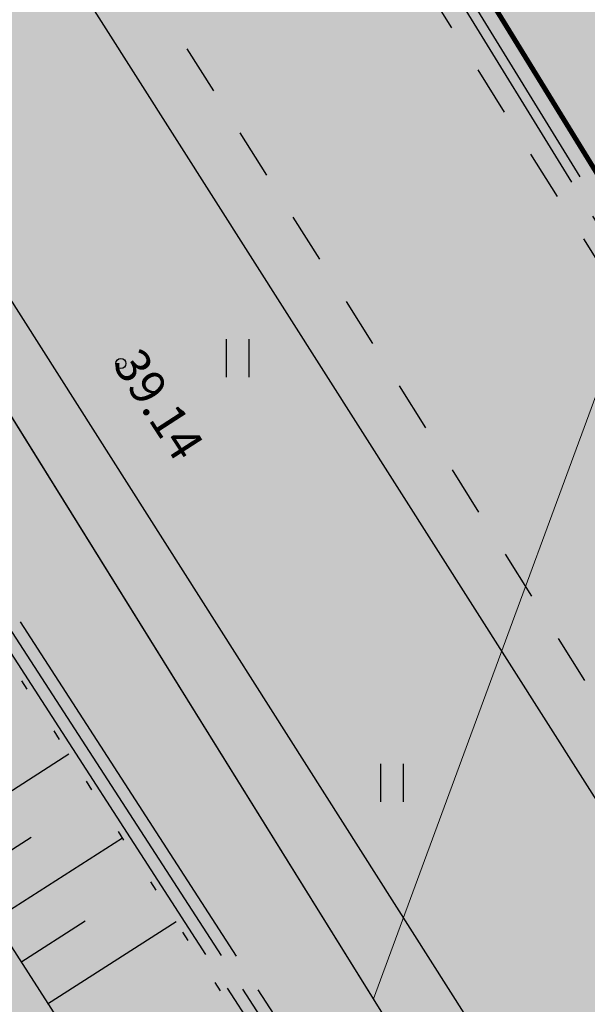
# Model space of a CAD drawing. Units: millimetres. Extents: x 541880 to 563713, y 6566035 to 6588993.
# Drawn here: x 546640 to 546651, y 6584553 to 6584572 of the extents above; entities that cross this region are included whole.
import ezdxf
from ezdxf.enums import TextEntityAlignment as Align

# ---------------------------------------------------------------- set-up
doc = ezdxf.new("R2010")
doc.units = ezdxf.units.MM
for name, pattern in [('EP_KBL', [17.6, 8, -0.8000000000000007, 8, -0.8000000000000007]), ('KRUUSKILL', [2, 1, -1]), ('NOLVAALL', [1.2, 0.2, -1])]:
    doc.linetypes.add(name, pattern=pattern)
for name, color, linetype in [('DTRASS', 201, 'Continuous'), ('HALJASTUS', 7, 'Continuous'), ('K-asf-SÕIDUTEE', 254, 'Continuous'), ('KORGUS', 31, 'Continuous'), ('KPKAABEL', 1, 'Continuous'), ('PIIR', 32, 'Continuous'), ('planeeringuala piir', 7, 'Continuous'), ('planeeritav krundijaotus', 7, 'Continuous'), ('pohi_raam', 7, 'Continuous'), ('RELJEEF', 34, 'Continuous'), ('SITRASS', 102, 'Continuous'), ('TEE', 7, 'Continuous')]:
    doc.layers.add(name, color=color, linetype=linetype)
doc.styles.add('ITALIC', font='italic.shx', dxfattribs={"width": 0.8})
doc.styles.add('ROMANC', font='romanc.shx', dxfattribs={"width": 0.8})
doc.linetypes.add('-D-', pattern='A,5,-0.75,["D",ROMANC,S=0.7,R=0,X=-0.35,Y=-0.35],-0.75,5,-1.5', length=13)
doc.linetypes.add('Si_KBL', pattern='A,4,-1,2,[132,vt_geod.shx,S=0.25,R=0,X=0,Y=0],2,-1', length=10)

# ---------------------------------------------------------------- blocks, each defined once
blk = doc.blocks.new('HEIN_1_1')
at = {"color": 0, "linetype": 'Continuous'}
for p, q in [((-0.0004550559781346238, 0.0007611157096907846), (-0.0004550559781346238, -0.0007611157096907846)), ((0.0004550559781346238, 0.0007611157096907846), (0.0004550559781346238, -0.0007611157096907846))]:
    blk.add_line(p, q, dxfattribs=at)

msp = doc.modelspace()

# ---------------------------------------------------------------- hatches: boundary and pattern name
at = {"layer": 'K-asf-SÕIDUTEE', "extrusion": (0, 0, -1)}
msp.add_hatch(color=256, dxfattribs=at).paths.add_polyline_path([(-546441.917248788, 6584861.827855472), (-546441.9539776116, 6584861.784011914), (-546442.4928602277, 6584860.941631047), (-546443.0317428438, 6584860.099250179), (-546443.5706254598, 6584859.256869311), (-546444.109508076, 6584858.414488444), (-546444.6483906918, 6584857.572107577), (-546445.1872733079, 6584856.729726708), (-546445.726155924, 6584855.887345841), (-546446.26503854, 6584855.044964973), (-546446.8039211561, 6584854.202584106), (-546447.3428037721, 6584853.360203238), (-546447.8816863883, 6584852.517822371), (-546448.4205690043, 6584851.675441503), (-546448.9594516202, 6584850.833060635), (-546449.4983342363, 6584849.990679768), (-546450.0372168523, 6584849.148298901), (-546450.5760994684, 6584848.305918032), (-546451.1149820845, 6584847.463537165), (-546451.6538647006, 6584846.621156298), (-546452.1927473166, 6584845.77877543), (-546452.7316299325, 6584844.936394562), (-546453.2705125486, 6584844.094013695), (-546453.8093951647, 6584843.251632826), (-546454.3482777807, 6584842.40925196), (-546454.8871603968, 6584841.566871092), (-546455.4260430128, 6584840.724490224), (-546455.9649256289, 6584839.882109356), (-546456.5038082451, 6584839.039728489), (-546457.0426908609, 6584838.197347621), (-546457.581573477, 6584837.354966754), (-546458.1204560931, 6584836.512585886), (-546458.6593387091, 6584835.670205018), (-546459.1982213252, 6584834.82782415), (-546459.7371039412, 6584833.985443284), (-546460.2759865572, 6584833.143062416), (-546460.8148691733, 6584832.300681548), (-546461.3537517893, 6584831.45830068), (-546461.8926344054, 6584830.615919814), (-546462.4315170214, 6584829.773538945), (-546462.9703996376, 6584828.931158078), (-546463.5092822536, 6584828.08877721), (-546464.0481648695, 6584827.246396343), (-546464.5870474856, 6584826.404015474), (-546465.1259301016, 6584825.561634608), (-546465.6648127177, 6584824.719253739), (-546466.2036953338, 6584823.876872873), (-546466.7425779499, 6584823.034492004), (-546467.2814605659, 6584822.192111137), (-546467.8203431818, 6584821.349730269), (-546468.3592257979, 6584820.507349402), (-546468.898108414, 6584819.664968533), (-546469.43699103, 6584818.822587667), (-546469.9758736461, 6584817.980206798), (-546470.5147562622, 6584817.137825931), (-546471.0536388782, 6584816.295445063), (-546471.5925214944, 6584815.453064197), (-546472.1314041102, 6584814.610683328), (-546472.6702867263, 6584813.768302461), (-546473.2091693423, 6584812.925921593), (-546473.7480519584, 6584812.083540726), (-546474.2869345745, 6584811.241159857), (-546474.8258171905, 6584810.398778991), (-546475.3646998067, 6584809.556398123), (-546475.9035824225, 6584808.714017255), (-546476.4424650386, 6584807.871636387), (-546476.9813476547, 6584807.029255521), (-546477.5202302707, 6584806.186874651), (-546478.0591128868, 6584805.344493785), (-546478.5979955028, 6584804.502112917), (-546479.136878119, 6584803.659732048), (-546479.675760735, 6584802.817351181), (-546480.2146433509, 6584801.974970315), (-546480.753525967, 6584801.132589446), (-546481.292408583, 6584800.290208579), (-546481.8312911992, 6584799.447827711), (-546482.3701738152, 6584798.605446844), (-546482.9090564311, 6584797.763065975), (-546483.4479390472, 6584796.920685109), (-546483.9868216632, 6584796.07830424), (-546484.5257042793, 6584795.235923372), (-546485.0645868954, 6584794.393542505), (-546485.6034695115, 6584793.551161638), (-546486.1423521275, 6584792.70878077), (-546486.6812347434, 6584791.866399902), (-546487.2201173595, 6584791.024019035), (-546487.7589999756, 6584790.181638168), (-546488.2978825916, 6584789.339257299), (-546488.8367652077, 6584788.496876432), (-546489.3756478238, 6584787.654495564), (-546489.9145304398, 6584786.812114698), (-546490.453413056, 6584785.969733829), (-546490.9922956718, 6584785.127352961), (-546491.5311782879, 6584784.284972094), (-546492.070060904, 6584783.442591226), (-546492.60894352, 6584782.600210358), (-546493.1478261361, 6584781.757829492), (-546493.6867087521, 6584780.915448623), (-546494.2255913683, 6584780.073067755), (-546494.7644739843, 6584779.230686888), (-546495.3033566002, 6584778.388306022), (-546495.8422392163, 6584777.545925152), (-546496.3811218323, 6584776.703544285), (-546496.9200044484, 6584775.861163418), (-546497.4588870645, 6584775.01878255), (-546497.9977696806, 6584774.176401682), (-546498.5366522965, 6584773.334020815), (-546499.0755349125, 6584772.491639948), (-546499.6144175286, 6584771.649259079), (-546500.1533001447, 6584770.806878212), (-546500.6921827607, 6584769.964497345), (-546501.2310653768, 6584769.122116476), (-546501.7699479929, 6584768.279735609), (-546502.3088306088, 6584767.437354742), (-546502.847713225, 6584766.594973873), (-546503.3865958409, 6584765.752593006), (-546503.925478457, 6584764.910212139), (-546504.4643610731, 6584764.067831271), (-546505.0032436891, 6584763.225450403), (-546505.5421263052, 6584762.383069536), (-546506.0810089211, 6584761.540688668), (-546506.6198915372, 6584760.698307801), (-546507.1587741532, 6584759.855926933), (-546507.6976567693, 6584759.013546065), (-546508.2365393854, 6584758.171165198), (-546508.7754220014, 6584757.328784331), (-546509.3143046176, 6584756.486403462), (-546509.8531872334, 6584755.644022595), (-546510.3920698495, 6584754.801641727), (-546510.9309524656, 6584753.95926086), (-546511.4698350816, 6584753.116879992), (-546512.0087176977, 6584752.274499125), (-546512.5476003137, 6584751.432118257), (-546513.0864829299, 6584750.589737389), (-546513.6253655459, 6584749.747356522), (-546514.1642481618, 6584748.904975655), (-546514.7031307779, 6584748.062594786), (-546515.2420133939, 6584747.220213919), (-546515.78089601, 6584746.377833051), (-546516.3197786261, 6584745.535452184), (-546516.8586612422, 6584744.693071316), (-546517.3975438582, 6584743.850690449), (-546517.9364264741, 6584743.00830958), (-546518.4753090902, 6584742.165928714), (-546519.0141917063, 6584741.323547846), (-546519.5530743223, 6584740.481166978), (-546520.0919569384, 6584739.63878611), (-546520.6308395545, 6584738.796405244), (-546521.1697221705, 6584737.954024374), (-546521.7086047867, 6584737.111643508), (-546522.2474874025, 6584736.26926264), (-546522.7863700186, 6584735.426881772), (-546523.3252526347, 6584734.584500904), (-546523.8641352507, 6584733.742120038), (-546524.4030178668, 6584732.89973917), (-546524.9419004828, 6584732.057358302), (-546525.480783099, 6584731.214977434), (-546526.0196657149, 6584730.372596567), (-546526.5585483309, 6584729.530215698), (-546527.097430947, 6584728.687834832), (-546527.636313563, 6584727.845453964), (-546528.1751961791, 6584727.003073097), (-546528.7140787952, 6584726.160692228), (-546529.2529614111, 6584725.318311362), (-546529.7918440272, 6584724.475930493), (-546530.3307266432, 6584723.633549626), (-546530.8696092593, 6584722.791168758), (-546531.4084918754, 6584721.948787891), (-546531.9473744915, 6584721.106407023), (-546532.4862571075, 6584720.264026156), (-546533.0251397234, 6584719.421645287), (-546533.5640223395, 6584718.579264421), (-546534.1029049556, 6584717.736883552), (-546534.6417875716, 6584716.894502685), (-546535.1806701877, 6584716.052121817), (-546535.7195528038, 6584715.209740949), (-546536.2584354198, 6584714.367360082), (-546536.797318036, 6584713.524979215), (-546537.3362006518, 6584712.682598347), (-546537.8750832679, 6584711.84021748), (-546538.4139658839, 6584710.997836611), (-546538.9528485, 6584710.155455745), (-546539.4917311161, 6584709.313074876), (-546540.0306137321, 6584708.470694009), (-546540.5694963483, 6584707.628313141), (-546541.1083789641, 6584706.785932275), (-546541.6472615802, 6584705.943551405), (-546542.1861441963, 6584705.101170539), (-546542.7250268123, 6584704.258789671), (-546543.2639094284, 6584703.416408802), (-546543.8027920444, 6584702.574027935), (-546544.3416746606, 6584701.731647069), (-546544.8805572765, 6584700.889266199), (-546545.4194398925, 6584700.046885332), (-546545.9583225086, 6584699.204504465), (-546546.4972051246, 6584698.362123598), (-546547.0360877407, 6584697.519742729), (-546547.5749703568, 6584696.677361863), (-546548.1138529729, 6584695.834980994), (-546548.6527355888, 6584694.992600126), (-546549.1916182048, 6584694.150219259), (-546549.7305008209, 6584693.307838392), (-546550.269383437, 6584692.465457523), (-546550.8082660531, 6584691.623076656), (-546551.3471486691, 6584690.780695789), (-546551.886031285, 6584689.938314922), (-546552.4249139011, 6584689.095934053), (-546552.9637965173, 6584688.253553186), (-546553.5026791332, 6584687.411172318), (-546554.0415617493, 6584686.56879145), (-546554.5804443654, 6584685.726410583), (-546555.1193269814, 6584684.884029715), (-546555.6582095976, 6584684.041648848), (-546556.1970922134, 6584683.19926798), (-546556.7359748295, 6584682.356887112), (-546557.2748574456, 6584681.514506245), (-546557.8137400616, 6584680.672125377), (-546558.3526226777, 6584679.829744509), (-546558.8915052937, 6584678.987363642), (-546559.4303879099, 6584678.144982774), (-546559.9692705258, 6584677.302601906), (-546560.5081531418, 6584676.460221039), (-546561.0470357579, 6584675.617840172), (-546561.5859183739, 6584674.775459304), (-546562.12480099, 6584673.933078436), (-546562.6636836061, 6584673.090697569), (-546563.2025662222, 6584672.248316702), (-546563.7414488381, 6584671.405935833), (-546564.2803314541, 6584670.563554966), (-546564.8192140702, 6584669.721174099), (-546565.3580966863, 6584668.878793231), (-546565.8969793023, 6584668.036412363), (-546566.4358619184, 6584667.194031496), (-546566.9747445345, 6584666.351650627), (-546567.5136271504, 6584665.50926976), (-546568.0525097667, 6584664.666888893), (-546568.5913923825, 6584663.824508025), (-546569.1302749986, 6584662.982127157), (-546569.6691576146, 6584662.13974629), (-546570.2080402307, 6584661.297365422), (-546570.7469228468, 6584660.454984555), (-546571.2858054627, 6584659.612603687), (-546571.824688079, 6584658.770222819), (-546572.3635706948, 6584657.927841951), (-546572.9024533109, 6584657.085461085), (-546573.441335927, 6584656.243080216), (-546573.980218543, 6584655.400699349), (-546574.5191011591, 6584654.558318481), (-546575.057983775, 6584653.715937614), (-546575.5968663911, 6584652.873556746), (-546576.1357490072, 6584652.031175879), (-546576.6746316232, 6584651.188795011), (-546577.2135142393, 6584650.346414144), (-546577.7523968553, 6584649.504033275), (-546578.2912794715, 6584648.661652409), (-546578.8301620875, 6584647.81927154), (-546579.3690447034, 6584646.976890673), (-546579.9079273195, 6584646.134509805), (-546580.4468099355, 6584645.292128938), (-546580.9856925516, 6584644.44974807), (-546581.5245751677, 6584643.607367203), (-546582.0634577838, 6584642.764986334), (-546582.6023403998, 6584641.922605468), (-546583.1412230157, 6584641.080224599), (-546583.6801056318, 6584640.237843732), (-546584.2189882479, 6584639.395462864), (-546584.7578708639, 6584638.553081998), (-546585.29675348, 6584637.710701128), (-546585.8356360961, 6584636.868320262), (-546586.374518712, 6584636.025939394), (-546586.9134013283, 6584635.183558526), (-546587.4522839441, 6584634.341177658), (-546587.9911665602, 6584633.498796792), (-546588.5300491763, 6584632.656415923), (-546589.0689317923, 6584631.814035056), (-546589.6078144084, 6584630.971654188), (-546590.1466970243, 6584630.129273321), (-546590.6855796406, 6584629.286892452), (-546591.2244622565, 6584628.444511586), (-546591.7633448725, 6584627.602130718), (-546592.3022274886, 6584626.75974985), (-546592.8411101046, 6584625.917368982), (-546593.3799927207, 6584625.074988116), (-546593.9188753368, 6584624.232607247), (-546594.4577579529, 6584623.39022638), (-546594.9966405688, 6584622.547845512), (-546595.5355231848, 6584621.705464645), (-546596.0744058009, 6584620.863083776), (-546596.613288417, 6584620.02070291), (-546597.1521710331, 6584619.178322041), (-546597.6910536491, 6584618.335941175), (-546598.229936265, 6584617.493560306), (-546598.7688188811, 6584616.651179439), (-546599.3077014973, 6584615.808798571), (-546599.8465841132, 6584614.966417703), (-546600.3854667293, 6584614.124036836), (-546600.9243493454, 6584613.281655969), (-546601.4632319614, 6584612.4392751), (-546602.0021145776, 6584611.596894233), (-546602.5409971934, 6584610.754513365), (-546603.0798798095, 6584609.912132499), (-546603.6187624255, 6584609.06975163), (-546604.1576450416, 6584608.227370763), (-546604.6965276577, 6584607.384989895), (-546605.2354102737, 6584606.542609027), (-546605.7742928899, 6584605.700228159), (-546606.3131755057, 6584604.857847293), (-546606.8520581218, 6584604.015466424), (-546607.3909407379, 6584603.173085556), (-546607.9298233539, 6584602.330704689), (-546608.46870597, 6584601.488323823), (-546609.007588586, 6584600.645942953), (-546609.5464712022, 6584599.803562086), (-546610.0853538181, 6584598.961181219), (-546610.6242364341, 6584598.11880035), (-546611.1631190502, 6584597.276419483), (-546611.7020016662, 6584596.434038616), (-546612.2408842823, 6584595.591657748), (-546612.7797668984, 6584594.74927688), (-546613.3186495145, 6584593.906896013), (-546613.8575321304, 6584593.064515146), (-546614.3964147464, 6584592.222134277), (-546614.9352973625, 6584591.37975341), (-546615.4741799786, 6584590.537372543), (-546616.0130625946, 6584589.694991674), (-546616.5519452107, 6584588.852610807), (-546617.0908278268, 6584588.01022994), (-546617.6297104427, 6584587.167849072), (-546618.168593059, 6584586.325468204), (-546618.7074756748, 6584585.483087337), (-546619.2463582909, 6584584.640706469), (-546619.785240907, 6584583.798325602), (-546620.324123523, 6584582.955944734), (-546620.863006139, 6584582.113563866), (-546621.401888755, 6584581.271182999), (-546621.9407713711, 6584580.428802131), (-546622.4796539872, 6584579.586421263), (-546623.0185366032, 6584578.744040396), (-546623.5574192193, 6584577.901659528), (-546624.0963018353, 6584577.05927866), (-546624.6351844515, 6584576.216897793), (-546625.1740670674, 6584575.374516926), (-546625.7129496834, 6584574.532136058), (-546626.2518322995, 6584573.68975519), (-546626.7907149155, 6584572.847374323), (-546627.3295975316, 6584572.004993455), (-546627.8684801477, 6584571.162612587), (-546628.4073627638, 6584570.32023172), (-546628.9462453797, 6584569.477850852), (-546629.4851279957, 6584568.635469985), (-546630.0240106118, 6584567.793089117), (-546630.5628932279, 6584566.95070825), (-546631.1017758439, 6584566.108327381), (-546631.64065846, 6584565.265946515), (-546632.1795410761, 6584564.423565647), (-546632.718423692, 6584563.581184779), (-546633.2573063083, 6584562.738803911), (-546633.7961889241, 6584561.896423044), (-546634.3350715402, 6584561.054042175), (-546634.8739541562, 6584560.211661309), (-546635.4128367723, 6584559.369280441), (-546635.9517193884, 6584558.526899573), (-546636.4906020043, 6584557.684518705), (-546637.0294846206, 6584556.842137839), (-546637.5683672364, 6584555.99975697), (-546638.1072498525, 6584555.157376103), (-546638.6461324686, 6584554.314995235), (-546639.1850150846, 6584553.472614368), (-546639.7238977007, 6584552.630233499), (-546640.2627803166, 6584551.787852633), (-546640.8016629328, 6584550.945471765), (-546641.3405455488, 6584550.103090898), (-546641.8794281648, 6584549.260710029), (-546642.4183107809, 6584548.418329163), (-546642.9571933969, 6584547.575948294), (-546643.496076013, 6584546.733567427), (-546644.034958629, 6584545.891186559), (-546644.573841245, 6584545.048805692), (-546645.1127238611, 6584544.206424824), (-546645.6516064771, 6584543.364043957), (-546646.1904890932, 6584542.521663088), (-546646.7293717093, 6584541.679282222), (-546647.2682543254, 6584540.836901353), (-546647.8071369414, 6584539.994520486), (-546648.3460195574, 6584539.152139618), (-546648.8849021734, 6584538.309758751), (-546649.4237847895, 6584537.467377882), (-546649.9626674055, 6584536.624997016), (-546650.1889981043, 6584536.271197051), (-546650.5014823964, 6584535.782808676), (-546651.0398782704, 6584534.94164783), (-546651.5781563498, 6584534.101836729), (-546652.116650482, 6584533.263590227), (-546652.6556930282, 6584532.427122838), (-546653.1956130465, 6584531.592651531), (-546653.7367387619, 6584530.760391904), (-546654.2793941789, 6584529.93056339), (-546654.8239019555, 6584529.103384815), (-546655.3705803833, 6584528.279078995), (-546655.919744689, 6584527.457870686), (-546656.4717063644, 6584526.639987554), (-546657.0267732905, 6584525.825659933), (-546657.5852478262, 6584525.015123542), (-546658.1474293554, 6584524.20861567), (-546658.7136111343, 6584523.406379657), (-546659.2840816095, 6584522.608662833), (-546659.8591236904, 6584521.81571742), (-546660.4390144206, 6584521.027800838), (-546661.024024638, 6584520.24517597), (-546661.614419063, 6584519.468110877), (-546662.2104546351, 6584518.696880766), (-546662.812380989, 6584517.931767074), (-546663.4204414259, 6584517.173056016), (-546664.0348698522, 6584516.421042186), (-546664.6558921463, 6584515.676026493), (-546665.2837257663, 6584514.938316354), (-546665.9185774504, 6584514.208228033), (-546666.5606460487, 6584513.486082979), (-546667.2101187805, 6584512.772211738), (-546667.8671726449, 6584512.066951875), (-546668.5319734742, 6584511.3706486), (-546669.2046754373, 6584510.683654821), (-546669.8854205372, 6584510.006331154), (-546670.5743380921, 6584509.33904594), (-546671.2715447346, 6584508.682174716), (-546671.977142306, 6584508.03610165), (-546672.6912188582, 6584507.401217951), (-546673.4138475818, 6584506.777922263), (-546674.1450862366, 6584506.166620512), (-546674.8849765741, 6584505.567725725), (-546675.6335443236, 6584504.981657378), (-546676.3907963276, 6584504.408842909), (-546677.1567239285, 6584503.849714348), (-546677.9312983698, 6584503.304711055), (-546678.7144724801, 6584502.774277598), (-546679.5061794993, 6584502.258863807), (-546680.3063324712, 6584501.758924302), (-546681.114823643, 6584501.27491802), (-546681.9315244909, 6584500.807307323), (-546682.2769513879, 6584500.615911986), (-546682.756453368, 6584500.356460784), (-546683.5901345245, 6584499.922241586), (-546684.4323327556, 6584499.50478174), (-546685.2827115199, 6584499.104248076), (-546686.140929697, 6584498.720801249), (-546687.0066449912, 6584498.354594188), (-546687.8795108014, 6584498.005773515), (-546688.7591779927, 6584497.674478759), (-546689.64529471, 6584497.36084243), (-546690.5375065182, 6584497.06498998), (-546691.4354565449, 6584496.787039745), (-546692.3387856216, 6584496.527102902), (-546693.247132429, 6584496.285283422), (-546694.1601336404, 6584496.06167803), (-546695.0774240672, 6584495.856376165), (-546695.9986368059, 6584495.669459944), (-546696.9234033835, 6584495.501004132), (-546697.8513539054, 6584495.351076109), (-546698.7821172042, 6584495.219735846), (-546699.7153209866, 6584495.107035873), (-546700.6505919838, 6584495.013021274), (-546701.5875560996, 6584494.937729649), (-546702.5258385612, 6584494.881191114), (-546703.4650640677, 6584494.843428287), (-546704.4048569415, 6584494.824456269), (-546705.3448409189, 6584494.824282647), (-546706.284640737, 6584494.842907491), (-546707.2238801296, 6584494.880323351), (-546708.0027541913, 6584494.925638874), (-546708.1622046253, 6584494.936517032), (-546709.1000042225, 6584495.011429192), (-546710.0373565812, 6584495.104762508), (-546710.9739437089, 6584495.216153372), (-546711.9094694011, 6584495.345232462), (-546712.8436578555, 6584495.491625384), (-546713.7762536947, 6584495.654953399), (-546714.7070212602, 6584495.834834035), (-546715.6357452981, 6584496.03088192), (-546716.5622295082, 6584496.242709182), (-546717.4862961462, 6584496.469925984), (-546718.4077870024, 6584496.712141392), (-546719.3265605348, 6584496.968963247), (-546720.2424935236, 6584497.239999135), (-546721.1554806138, 6584497.524856866), (-546722.0654317996, 6584497.823144208), (-546722.9722743757, 6584498.134469975), (-546723.8759507625, 6584498.458443806), (-546724.776419737, 6584498.794677033), (-546725.6736536014, 6584499.14278209), (-546726.5676397434, 6584499.502373461), (-546727.4583801517, 6584499.873067927), (-546728.3458889526, 6584500.254483899), (-546729.2301942717, 6584500.646242534), (-546730.1113361109, 6584501.047967134), (-546730.9893675245, 6584501.459283989), (-546731.8643518719, 6584501.87982138), (-546732.736364642, 6584502.309210684), (-546733.6054913738, 6584502.747085634), (-546734.4718284938, 6584503.193082942), (-546735.3354819032, 6584503.646841806), (-546736.1965668554, 6584504.108004031), (-546737.0552072021, 6584504.576213785), (-546737.9115359036, 6584505.051118051), (-546738.7656936471, 6584505.53236601), (-546739.6178287367, 6584506.019609111), (-546740.4680963574, 6584506.512500755), (-546741.316659089, 6584507.010696706), (-546742.1636855528, 6584507.513854386), (-546743.0093500031, 6584508.021632722), (-546743.8538328408, 6584508.533692499), (-546744.6973192788, 6584509.049695643), (-546745.5399992465, 6584509.569305188), (-546746.3820666804, 6584510.092184886), (-546747.2237200384, 6584510.617999557), (-546748.0651609831, 6584511.146414297), (-546748.9065939825, 6584511.677094243), (-546749.7482268244, 6584512.209704909), (-546750.5902694552, 6584512.743911467), (-546751.4329331261, 6584513.279378211), (-546752.1329685348, 6584513.724531975), (-546752.2764180524, 6584513.81575846), (-546753.1202312498, 6584514.352395477), (-546753.9640444472, 6584514.889032494), (-546754.8078576446, 6584515.42566951), (-546755.651670842, 6584515.962306528), (-546756.4954840394, 6584516.498943544), (-546757.3392972368, 6584517.035580561), (-546758.1831104343, 6584517.572217578), (-546759.0269236316, 6584518.108854595), (-546759.8707368289, 6584518.645491612), (-546760.7145500263, 6584519.182128629), (-546761.5583632237, 6584519.718765646), (-546762.4021764211, 6584520.255402662), (-546763.2459896185, 6584520.79203968), (-546764.0898028159, 6584521.328676696), (-546764.9336160133, 6584521.865313713), (-546765.7774292108, 6584522.40195073), (-546766.6212424081, 6584522.938587747), (-546767.4650556055, 6584523.475224764), (-546768.3088688029, 6584524.011861781), (-546769.1526820004, 6584524.548498798), (-546769.9964951978, 6584525.085135815), (-546770.8403083951, 6584525.621772831), (-546771.6841215924, 6584526.158409848), (-546772.5279347899, 6584526.695046865), (-546773.3717479873, 6584527.231683883), (-546774.2155611847, 6584527.768320899), (-546775.059374382, 6584528.304957917), (-546775.9031875795, 6584528.841594933), (-546776.7470007768, 6584529.378231949), (-546777.5908139743, 6584529.914868967), (-546778.4346271716, 6584530.451505983), (-546779.2784403691, 6584530.988143001), (-546780.1222535664, 6584531.524780017), (-546780.9660667639, 6584532.061417035), (-546781.7254986415, 6584532.544390349), (-546785.4819657668, 6584526.637702621), (-546784.6242220522, 6584526.092204668), (-546783.7804095644, 6584525.555566534), (-546782.9365970762, 6584525.018928402), (-546782.0927845883, 6584524.48229027), (-546781.4852399157, 6584524.095909026), (-546781.2490059736, 6584523.945670279), (-546780.4059081336, 6584523.409351209), (-546779.563873821, 6584522.873207875), (-546778.7230801198, 6584522.336963206), (-546777.8837040614, 6584521.80034126), (-546777.0459230472, 6584521.263067508), (-546776.209915118, 6584520.724868995), (-546775.375859221, 6584520.185474528), (-546774.5439353233, 6584519.644614751), (-546773.7143252739, 6584519.102022721), (-546772.887212008, 6584518.557433398), (-546772.0627808535, 6584518.010584525), (-546771.2412191771, 6584517.461216424), (-546770.4227169303, 6584516.909072375), (-546769.6074661437, 6584516.353898327), (-546768.7956626506, 6584515.795444087), (-546767.9875048284, 6584515.233462533), (-546767.1831945662, 6584514.667710317), (-546766.3829371867, 6584514.097947883), (-546765.5869422433, 6584513.523940098), (-546764.7954226995, 6584512.94545575), (-546764.008596148, 6584512.362268521), (-546763.2266844162, 6584511.7741568), (-546762.449913892, 6584511.180904031), (-546761.6785156957, 6584510.582298979), (-546760.9127258447, 6584509.978135978), (-546760.3194579296, 6584509.50290172), (-546760.1527854031, 6584509.368215204), (-546759.3989404903, 6584508.752342842), (-546758.6514429661, 6584508.130331813), (-546757.9105495823, 6584507.502001279), (-546757.1765230611, 6584506.867177735), (-546756.4496317739, 6584506.225694975), (-546755.7301494261, 6584505.577394059), (-546755.0183559372, 6584504.922124333), (-546754.3145368291, 6584504.259743171), (-546753.6189839246, 6584503.59011692), (-546752.9319945911, 6584502.913120518), (-546752.2538721503, 6584502.228638201), (-546751.8981680317, 6584501.862790919), (-546751.5848569673, 6584501.536498515), (-546750.924626611, 6584500.836148663), (-546750.2732018582, 6584500.127600729), (-546749.630684736, 6584499.410965687), (-546748.9971753962, 6584498.68635524), (-546748.3727730601, 6584497.953882877), (-546747.7575750563, 6584497.213662776), (-546747.1516777377, 6584496.465810866), (-546746.5551756589, 6584495.710443865), (-546745.9681619133, 6584494.94767965), (-546745.3907284399, 6584494.177637691), (-546744.8229652459, 6584493.400438013), (-546744.264961255, 6584492.616202343), (-546743.7168034462, 6584491.825052927), (-546743.1785776722, 6584491.027113671), (-546742.6503678291, 6584490.222508958), (-546742.1322566457, 6584489.411364804), (-546741.6243249764, 6584488.593807799), (-546741.1266520921, 6584487.76996553), (-546740.6393159396, 6584486.939967029), (-546740.1623924817, 6584486.10394167), (-546739.695956415, 6584485.262020394), (-546739.2400804873, 6584484.414334516), (-546738.7948359719, 6584483.561016561), (-546738.3602924377, 6584482.70219986), (-546737.9365177811, 6584481.838018598), (-546737.5235782161, 6584480.968607806), (-546737.1215382636, 6584480.094103324), (-546736.8155540933, 6584479.408541688), (-546736.7304607776, 6584479.214641878), (-546736.3504067899, 6584478.330360713), (-546735.9814357205, 6584477.441398081), (-546735.6236052202, 6584476.547892881), (-546735.2769711994, 6584475.64998472), (-546734.9415878189, 6584474.747813893), (-546734.6175074816, 6584473.841521366), (-546734.3047808245, 6584472.931248744), (-546734.0034567106, 6584472.017138253), (-546733.7135822474, 6584471.099332809), (-546733.4352026733, 6584470.177975646), (-546733.1683615121, 6584469.253210806), (-546732.9131004573, 6584468.325182788), (-546732.6694593927, 6584467.394036589), (-546732.4374763868, 6584466.459917703), (-546732.2171876965, 6584465.522972124), (-546732.008627721, 6584464.583346162), (-546731.8117965267, 6584463.641035123), (-546731.6265940161, 6584462.696069728), (-546731.4529744217, 6584461.748602635), (-546731.2908762983, 6584460.798792111), (-546731.1402357909, 6584459.846793355), (-546731.0009867171, 6584458.892758496), (-546730.8730606644, 6584457.936836666), (-546730.7563870699, 6584456.97917402), (-546730.6508932777, 6584456.019913549), (-546730.5565046369, 6584455.059195239), (-546730.4731445735, 6584454.097156018), (-546730.4007346643, 6584453.133929738), (-546730.3391947182, 6584452.169647276), (-546730.288442838, 6584451.204436374), (-546730.248395501, 6584450.238421744), (-546730.2189676292, 6584449.271725099), (-546730.2000726556, 6584448.304465087), (-546730.1916225953, 6584447.336757348), (-546730.1935281146, 6584446.368714093), (-546730.2056985776, 6584445.400446365), (-546730.2280421525, 6584444.432059237), (-546730.2604658537, 6584443.463656375), (-546730.3028755282, 6584442.495339931), (-546730.3551760969, 6584441.527206233), (-546730.4172713634, 6584440.559351563), (-546730.4890643824, 6584439.591866425), (-546730.5704572734, 6584438.624839871), (-546730.661351207, 6584437.658359524), (-546730.761646854, 6584436.692507292), (-546730.8712440705, 6584435.727363694), (-546730.9900418781, 6584434.763007876), (-546731.1179388403, 6584433.799514776), (-546731.254833387, 6584432.836953732), (-546731.4006226587, 6584431.87539705), (-546731.5552037027, 6584430.914911484), (-546731.7184733995, 6584429.955559691), (-546731.8903280485, 6584428.997403099), (-546732.0706633467, 6584428.040501932), (-546732.2593752221, 6584427.084910979), (-546732.4563591058, 6584426.130683891), (-546732.6615099073, 6584425.17787317), (-546732.8747229561, 6584424.226526008), (-546733.0958928254, 6584423.276689917), (-546733.3249146242, 6584422.328407156), (-546733.5616830817, 6584421.38171897), (-546733.8060925219, 6584420.436665602), (-546734.0580379689, 6584419.493282149), (-546734.3174137373, 6584418.551604162), (-546734.508706498, 6584417.874668399), (-546734.5841149442, 6584417.611662118), (-546734.8580364175, 6584416.673485616), (-546735.1390726696, 6584415.737103399), (-546735.4271191568, 6584414.802539248), (-546735.7220706511, 6584413.869817527), (-546736.0238229565, 6584412.938957712), (-546736.3322716545, 6584412.009978548), (-546736.6473120761, 6584411.082898068), (-546736.968840705, 6584410.157729534), (-546737.2967538313, 6584409.234485563), (-546737.6309475236, 6584408.313178146), (-546737.971319111, 6584407.393814621), (-546738.3177652385, 6584406.476403111), (-546738.6701838782, 6584405.560947165), (-546739.0284723111, 6584404.647451173), (-546739.3925297429, 6584403.73591369), (-546739.7622530749, 6584402.826338166), (-546740.1375428017, 6584401.918718301), (-546740.5182970845, 6584401.013052725), (-546740.904415548, 6584400.109335721), (-546741.2957987891, 6584399.207558594), (-546741.6923472551, 6584398.30771235), (-546742.0939618016, 6584397.409786405), (-546742.5005431027, 6584396.513769923), (-546742.9119928291, 6584395.619649216), (-546743.3282136881, 6584394.727407801), (-546743.7491082242, 6584393.837029031), (-546744.1745794116, 6584392.948494835), (-546744.6045300271, 6584392.061787015), (-546745.0388638922, 6584391.176884707), (-546745.4774865492, 6584390.293763124), (-546745.9203007787, 6584389.41240261), (-546746.3672136506, 6584388.532774503), (-546746.8181294354, 6584387.654855317), (-546747.2729547846, 6584386.778616484), (-546747.7315954565, 6584385.904030809), (-546748.1939589638, 6584385.031067375), (-546748.659951898, 6584384.159696677), (-546749.1294826164, 6584383.289885567), (-546749.6024592153, 6584382.421601085), (-546750.078790195, 6584381.554809232), (-546750.558383055, 6584380.689477499), (-546751.0411491691, 6584379.825566093), (-546751.5269968079, 6584378.963040546), (-546752.0060307849, 6584378.119073012), (-546752.0158367204, 6584378.101861694), (-546752.5075786081, 6584377.241991964), (-546753.0021339569, 6584376.383390409), (-546753.4994138945, 6584375.526016479), (-546753.9993291623, 6584374.669830045), (-546754.5017922805, 6584373.814787691), (-546755.0067146361, 6584372.960847721), (-546755.5140093868, 6584372.10796521), (-546756.0235892629, 6584371.256095764), (-546756.3764860351, 6584370.668873302), (-546756.5353665388, 6584370.405195531), (-546757.0492552452, 6584369.555217532), (-546757.5651681914, 6584368.706116609), (-546758.083019929, 6584367.857844544), (-546758.6027245054, 6584367.010353761), (-546759.1241954385, 6584366.163597356), (-546759.3384895822, 6584365.816627631), (-546759.6473479645, 6584365.317525434), (-546760.1720967677, 6584364.472088835), (-546760.6983559559, 6584363.627239132), (-546761.2260413275, 6584362.782925001), (-546761.7550673141, 6584361.939097132), (-546762.2853500174, 6584361.095703377), (-546762.8168041357, 6584360.252693645), (-546763.3493460143, 6584359.410015059), (-546763.88289133, 6584358.567615635), (-546764.4173550715, 6584357.725444301), (-546764.9526538347, 6584356.883447284), (-546765.4887034971, 6584356.04157177), (-546766.0254191997, 6584355.199765936), (-546766.5627176489, 6584354.357975335), (-546767.1005140088, 6584353.516147764), (-546767.6387249798, 6584352.674228453), (-546768.1772664615, 6584351.832163718), (-546768.7160535346, 6584350.989900986), (-546769.2549565919, 6584350.147533429), (-546769.7938391354, 6584349.305152514), (-546770.332721679, 6584348.462771601), (-546770.8716042226, 6584347.620390686), (-546771.4104867661, 6584346.778009773), (-546771.9493693097, 6584345.935628858), (-546772.4882518533, 6584345.093247945), (-546773.0271343968, 6584344.250867031), (-546773.5660169404, 6584343.408486117), (-546774.104899484, 6584342.566105203), (-546774.6437820275, 6584341.723724289), (-546775.1826645711, 6584340.881343374), (-546775.7215471147, 6584340.038962461), (-546776.2604296582, 6584339.196581546), (-546776.7993122018, 6584338.354200633), (-546777.3381947454, 6584337.511819718), (-546777.8770772889, 6584336.669438804), (-546778.0171867502, 6584336.450419768), (-546778.4159598325, 6584335.827057891), (-546778.954842376, 6584334.984676977), (-546779.4937249196, 6584334.142296063), (-546780.0326074632, 6584333.299915149), (-546780.5714900068, 6584332.457534235), (-546781.1103725503, 6584331.615153321), (-546781.6492550939, 6584330.772772406), (-546781.6977545228, 6584330.696958125), (-546782.1881376375, 6584329.930391492), (-546782.727020181, 6584329.088010578), (-546783.2659027246, 6584328.245629665), (-546783.8047852681, 6584327.403248751), (-546784.3436678117, 6584326.560867837), (-546784.8825503553, 6584325.718486923), (-546785.4214328988, 6584324.876106009), (-546785.9603154424, 6584324.033725095), (-546786.499197986, 6584323.191344181), (-546787.0380805295, 6584322.348963268), (-546787.5769630731, 6584321.506582353), (-546788.1158456167, 6584320.664201438), (-546788.6547281604, 6584319.821820525), (-546789.1936107039, 6584318.979439611), (-546789.7324932475, 6584318.137058697), (-546790.271375791, 6584317.294677783), (-546790.8102583346, 6584316.452296869), (-546791.3491408782, 6584315.609915956), (-546791.6239709753, 6584315.180301689), (-546791.8880234218, 6584314.767535041), (-546792.4269059653, 6584313.925154128), (-546792.9657885088, 6584313.082773213), (-546793.4869367473, 6584312.229047418), (-546794.0080849859, 6584311.375321621), (-546794.2634475204, 6584310.956995915), (-546794.5292332245, 6584310.521595825), (-546795.0503812623, 6584309.667869901), (-546795.5715295009, 6584308.814144105), (-546796.0926777394, 6584307.960418308), (-546796.613825978, 6584307.106692513), (-546797.1349742167, 6584306.252966716), (-546797.6561224553, 6584305.399240919), (-546798.1772706938, 6584304.545515124), (-546798.6984187316, 6584303.691789201), (-546799.2195669702, 6584302.838063404), (-546799.7407152088, 6584301.984337608), (-546800.2618634474, 6584301.130611812), (-546800.783011686, 6584300.276886015), (-546801.3041599246, 6584299.42316022), (-546801.8253081632, 6584298.569434423), (-546802.3464564019, 6584297.715708626), (-546802.8676044396, 6584296.861982701), (-546803.3887526782, 6584296.008256906), (-546803.9099009167, 6584295.154531111), (-546804.4310491554, 6584294.300805314), (-546804.952197394, 6584293.447079519), (-546805.4733456325, 6584292.593353722), (-546805.9944938711, 6584291.739627927), (-546806.515641909, 6584290.885902002), (-546807.0367901475, 6584290.032176205), (-546807.5579383861, 6584289.178450408), (-546808.0790866248, 6584288.324724612), (-546808.6002348633, 6584287.470998816), (-546809.1213831019, 6584286.617273021), (-546809.6425313405, 6584285.763547224), (-546810.1636793783, 6584284.9098213), (-546810.6848276169, 6584284.056095503), (-546811.2059758555, 6584283.202369708), (-546811.727124094, 6584282.348643912), (-546812.2482723327, 6584281.494918115), (-546812.7694205713, 6584280.64119232), (-546813.2905688098, 6584279.787466523), (-546813.8117170485, 6584278.933740727), (-546814.3328650863, 6584278.080014803), (-546814.8540133248, 6584277.226289006), (-546815.0207808255, 6584276.953096794), (-546815.3751615634, 6584276.37256321), (-546815.8963098021, 6584275.518837414), (-546816.4174580406, 6584274.665111618), (-546816.9386062792, 6584273.811385822), (-546817.4597545179, 6584272.957660026), (-546817.980902656, 6584272.103934166), (-546818.5020508947, 6584271.250208369), (-546819.0231990328, 6584270.39648251), (-546819.5443472714, 6584269.542756714), (-546820.06549551, 6584268.689030917), (-546820.5866436482, 6584267.835305057), (-546821.1077918868, 6584266.981579261), (-546821.6289401253, 6584266.127853465), (-546822.1500883639, 6584265.274127669), (-546822.6712365022, 6584264.420401809), (-546823.1923847408, 6584263.566676013), (-546823.7135329794, 6584262.712950217), (-546824.2346812179, 6584261.85922442), (-546824.7558293561, 6584261.005498561), (-546825.2769775947, 6584260.151772765), (-546825.7981258334, 6584259.298046968), (-546826.3192739715, 6584258.444321108), (-546826.84042221, 6584257.590595311), (-546827.3615704487, 6584256.736869516), (-546827.8827186873, 6584255.883143719), (-546828.4038668255, 6584255.029417858), (-546828.9250150641, 6584254.175692062), (-546829.4461633026, 6584253.321966267), (-546829.9673115413, 6584252.468240472), (-546830.4884596794, 6584251.61451461), (-546831.0096079181, 6584250.760788815), (-546831.5307561567, 6584249.907063018), (-546832.0519042949, 6584249.053337158), (-546832.5730525334, 6584248.199611362), (-546833.094200772, 6584247.345885565), (-546833.6153490106, 6584246.492159769), (-546834.1364971488, 6584245.638433908), (-546834.6576453873, 6584244.784708112), (-546835.178793626, 6584243.930982317), (-546835.6999418646, 6584243.07725652), (-546836.2210900028, 6584242.22353066), (-546836.7422382414, 6584241.369804864), (-546837.2633864799, 6584240.516079068), (-546837.7845346183, 6584239.662353208), (-546838.3056828568, 6584238.808627412), (-546838.8268310954, 6584237.954901616), (-546839.347979334, 6584237.101175819), (-546839.8691274723, 6584236.247449959), (-546840.3902757108, 6584235.393724163), (-546840.9114239494, 6584234.539998366), (-546841.432572188, 6584233.686272571), (-546841.9537203261, 6584232.832546711), (-546842.4748685649, 6584231.978820914), (-546816.4403380144, 6584272.556894294), (-546787.5074333147, 6584317.384498174), (-546756.6450119057, 6584365.756100468), (-546733.0589976769, 6584402.537246725), (-546728.9738917558, 6584408.921260808, -0.8908020888924417), (-546730.7594609738, 6584409.792312915), (-546730.5162912582, 6584410.483066006, 0.001071454216276637), (-546730.322855492, 6584411.068404325, 0.00179979703575415), (-546730.0078740767, 6584412.040075056, 0.001824794570155378), (-546729.6998064257, 6584413.01427504, 0.001849789457319575), (-546729.3987707284, 6584413.990983807, 0.001874787117178723), (-546729.1048847045, 6584414.970181365, 0.001899781961616597), (-546728.818267275, 6584415.951842654), (-546728.7393328161, 6584416.227146829), (-546728.5390368844, 6584416.935943014, 0.0019497771097442), (-546728.2673127105, 6584417.922454029, 0.001974771805335082), (-546728.0032145842, 6584418.91134346, 0.001999769531102462), (-546727.7468618428, 6584419.902579368, 0.002024764377844359), (-546727.4983747842, 6584420.89612454, 0.002049762064631978), (-546727.257873196, 6584421.891941994, 0.002074759751938608), (-546727.025477399, 6584422.889990782, 0.002099754512337627), (-546726.801308156, 6584423.890225923, 0.002124752231499696), (-546726.5854856878, 6584424.892602587, 0.002149746939973142), (-546726.3781308945, 6584425.897070437, 0.002174744607705825), (-546726.1793641069, 6584426.903579214, 0.002199742462810937), (-546725.9893059508, 6584427.912074486, 0.002224737074897289), (-546725.8080772447, 6584428.922497594, 0.002249734905342442), (-546725.6357981901, 6584429.934789869, 0.002274732782647032), (-546725.4725891213, 6584430.948888346, 0.002299727293187224), (-546725.3185703959, 6584431.964725722, 0.002324722020883437), (-546725.1738618924, 6584432.982233161, 0.002349723155955876), (-546725.0385828442, 6584434.001341697, 0.002374717791726053), (-546724.9128529386, 6584435.021973645, 0.002399712331332063), (-546724.7967910649, 6584436.044051115, 0.002424710233852168), (-546724.6905155369, 6584437.067494564, 0.00244970822814296), (-546724.5941443658, 6584438.092219904, 0.002474702678871757), (-546724.5077951339, 6584439.118138469, 0.002499700725136349), (-546724.4315845688, 6584440.145161274, 0.002524698711902753), (-546724.3656288823, 6584441.173194699, 0.002549693054921883), (-546724.3100436381, 6584442.202140447, 0.002574691209354332), (-546724.2649434494, 6584443.231899827, 0.002599685584360644), (-546724.2304422259, 6584444.262367985, 0.002624683682706407), (-546724.2066528569, 6584445.293439621, 0.002649681721160147), (-546724.1936873262, 6584446.325004657, 0.002674675956656673), (-546724.1916565676, 6584447.35694808, 0.002699673621033707), (-546724.2006703763, 6584448.389154463, 0.0027246702229429), (-546724.2208373757, 6584449.421503144, 0.002749666895659795), (-546724.2522649275, 6584450.453870446, 0.002774663671255276), (-546724.2950590577, 6584451.486129221, 0.002799660243232638), (-546724.3493243837, 6584452.518148891, 0.002824657000973691), (-546724.4151640324, 6584453.549795353, 0.002849653627887449), (-546724.49267956, 6584454.580930987, 0.002874650521098734), (-546724.5819708797, 6584455.611414745, 0.002899647280464859), (-546724.6831361668, 6584456.641101977, 0.002924643912547501), (-546724.7962717809, 6584457.66984452, 0.002949640486767162), (-546724.9214721792, 6584458.697490663, 0.002974637322329787), (-546725.0588298225, 6584459.723885104, 0.002999634012032592), (-546725.208435107, 6584460.748869099, 0.003024630707124838), (-546725.3703762515, 6584461.772280271, 0.003049627481199384), (-546725.5447392061, 6584462.793952643, 0.003074624170903982), (-546725.7316075715, 6584463.813716727, 0.003099620927109065), (-546725.9310625084, 6584464.831399523, 0.003124580095827864), (-546726.1431695778, 6584465.846833704, 0.003125010138360405), (-546726.3679809639, 6584466.859677251, 0.003125010271546502), (-546726.605435012, 6584467.869631646, 0.003125010136580145), (-546726.8554945994, 6584468.876538997, 0.003125010136510312), (-546727.1181206654, 6584469.880242019, 0.003125010136915991), (-546727.393272175, 6584470.880583889, 0.003125010135613909), (-546727.680906136, 6584471.877408303, 0.003125010134747149), (-546727.9809776067, 6584472.870559511, 0.003125010407534497), (-546728.2934397286, 6584473.85988242, 0.003125010138356075), (-546728.6182436264, 6584474.845222279, 0.003125010135078665), (-546728.9553385767, 6584475.826425216, 0.003125010135401965), (-546729.3046719088, 6584476.80333792, 0.003125010137491425), (-546729.6661890405, 6584477.775807752, 0.00312501013491968), (-546730.039833485, 6584478.743682764, 0.003125010135734591), (-546730.4255468614, 6584479.706811727, 0.003125010137091186), (-546730.8232689028, 6584480.665044156, 0.003125010134851289), (-546731.2329374658, 6584481.618230327), (-546731.3246614775, 6584481.827239331), (-546731.6544885776, 6584482.566221391, 0.003125010135351561), (-546732.0878562988, 6584483.50886906, 0.003125010136668076), (-546732.5329729524, 6584484.446026131, 0.003125010137594233), (-546732.9897689898, 6584485.377546174, 0.003125010136121841), (-546733.4581730377, 6584486.303283639, 0.003125010134712843), (-546733.938111909, 6584487.223093885, 0.003125010136899448), (-546734.4295106139, 6584488.136833193, 0.003125010407272926), (-546734.9322924167, 6584489.04435887, 0.003125009865197021), (-546735.4463786265, 6584489.945528883, 0.003125010408383493), (-546735.9716890965, 6584490.840202738, 0.003125009864673879), (-546736.5081415662, 6584491.728240333, 0.003125010407339984), (-546737.0556524015, 6584492.609503223, 0.003125010405310143), (-546737.6141359633, 6584493.483853557, 0.003125009866804307), (-546738.1835048898, 6584494.351154571, 0.01091102954063212), (-546740.2554512761, 6584497.322037182, -0.8001418527544143), (-546738.9704954037, 6584498.790520154, 0.01391992867139792), (-546733.4067403002, 6584495.965279013, 0.01128520126475823), (-546729.4779352451, 6584494.213346316, 0.01302156924238661), (-546725.4493392626, 6584492.646886151, 0.01475801573138569), (-546721.3203064633, 6584491.300122282, 0.01649455120295787), (-546717.095202153, 6584490.208714198, 0.01823118613357416), (-546712.7842431107, 6584489.409345441, 0.01881590014594909), (-546708.6562457519, 6584488.956587264, 0.001151596310311116), (-546708.4026037952, 6584488.938978461, 0.172897863328668), (-546674.1330454674, 6584498.648724956, -0.825166750308746), (-546672.7114814663, 6584497.294102897), (-546672.4587691356, 6584497.712971358), (-546671.8758548873, 6584498.628429028), (-546667.7233983504, 6584505.149796798), (-546657.0419448329, 6584521.873464748), (-546624.9771398152, 6584571.784763238), (-546560.3877384682, 6584673.344236691), (-546521.7693930636, 6584733.569897124), (-546502.7539319334, 6584763.110718383), (-546478.4954602205, 6584801.029125901), (-546461.2933242286, 6584827.601345206), (-546453.4342793484, 6584841.351908465), (-546441.9885496903, 6584861.729969539)], flags=16)
at = {"layer": 'planeeringuala piir', "linetype": 'Continuous', "lineweight": 0}
msp.add_hatch(color=73, dxfattribs=at).paths.add_polyline_path([(546717.085199992, 6584492.915343348), (546691.6939526954, 6584495.165746924), (546664.6036970792, 6584508.331894912), (546600.3854667293, 6584614.124036836), (546664.0011207089, 6584670.821306529), (546729.238, 6584732.644), (546732.77, 6584738.140000001), (546734.49, 6584741.83), (546730.768, 6584765.470000001), (546735.5923389533, 6584769.072627259), (546804.6352354084, 6584666.965571888), (546837.8489612609, 6584609.185977299), (546840.5177198595, 6584599.273445362), (546834.4177002059, 6584580.210883946), (546819.6622932293, 6584555.961264285), (546774.0215866669, 6584525.960052761)])
msp.add_hatch(color=73, dxfattribs=at).paths.add_polyline_path([(546717.085199992, 6584492.915343348), (546691.6939526954, 6584495.165746924), (546664.6036970792, 6584508.331894912), (546600.3854667293, 6584614.124036836), (546664.0011207089, 6584670.821306529), (546729.238, 6584732.644), (546732.77, 6584738.140000001), (546734.49, 6584741.83), (546730.768, 6584765.470000001), (546735.5923389533, 6584769.072627259), (546804.6352354084, 6584666.965571888), (546837.8489612609, 6584609.185977299), (546840.5177198595, 6584599.273445362), (546834.4177002059, 6584580.210883946), (546819.6622932293, 6584555.961264285), (546774.0215866669, 6584525.960052761)])

# ---------------------------------------------------------------- linework, layer by layer
at = {"layer": 'DTRASS', "color": 150, "linetype": '-D-', "const_width": 0.1, "flags": 128}
msp.add_lwpolyline([(546640.350656836, 6584587.140101563), (546679.6198626953, 6584523.251182032)], dxfattribs=at)
at = {"layer": 'KORGUS', "color": 150}
msp.add_circle((546641.7597786133, 6584565.4788125), 0.1, dxfattribs=at)
at = {"layer": 'KPKAABEL', "color": 150, "linetype": 'EP_KBL', "flags": 128}
for points in [[(546731.3367253906, 6584765.035034375), (546742.691, 6584746.865000782), (546743.2370000001, 6584744.031), (546715.498, 6584717.963), (546676.4653899415, 6584680.362658594), (546670.0280919923, 6584674.290800001), (546663.3100000977, 6584667.540000781), (546657.7112884766, 6584663.350224219), (546653.6036341797, 6584659.77555), (546652.0309936524, 6584658.691987501), (546637.3605286133, 6584644.591929688), (546619.3467577149, 6584627.108269531), (546617.6733073243, 6584625.122307031), (546616.9587283203, 6584623.361750782), (546624.8862632812, 6584610.115317969), (546627.3355595703, 6584606.476364063), (546632.374241211, 6584598.058566406), (546636.3059951172, 6584591.515647656), (546642.7362688477, 6584582.265253906), (546651.1352839844, 6584568.586857812), (546659.536065332, 6584555.475639063), (546666.4400000001, 6584545.100000782), (546676.9219796875, 6584528.011514844), (546696.5005604175, 6584497.702929336), (546697.3905600146, 6584496.099430524), (546698.5934284494, 6584484.782443617), (546700.3266985078, 6584482.434467604), (546701.2327373306, 6584480.923194709)], [(546731.5063333985, 6584765.141021094), (546742.8803431641, 6584746.939404688), (546743.4542251953, 6584743.960683594), (546715.6358639649, 6584717.818103125), (546676.6033863282, 6584680.217889063), (546670.1676248047, 6584674.147480469), (546663.4414910156, 6584667.3886), (546657.8370215821, 6584663.194514063), (546653.726408789, 6584659.617264844), (546652.1578592773, 6584658.536521875), (546637.4994714845, 6584644.448071876), (546619.4932424804, 6584626.97173125), (546617.8466926758, 6584625.017693751), (546617.1815393555, 6584623.378910157), (546625.0551486328, 6584610.222584375), (546627.5044403321, 6584606.583636719), (546632.5457590821, 6584598.161433594), (546636.4740049805, 6584591.624353126), (546642.90373125, 6584582.374746094), (546651.3047158204, 6584568.693142969), (546659.7035306641, 6584555.584992969), (546666.6085526367, 6584545.207720313), (546677.0912427735, 6584528.118076563), (546696.6686351129, 6584497.811332765), (546697.5894399853, 6584496.120569476), (546698.7865715506, 6584484.857556382), (546700.4933014923, 6584482.545532396), (546701.4126571588, 6584481.012047284)], [(546682.4992725622, 6584494.57245779), (546669.6146390626, 6584514.017260938), (546637.5204142579, 6584563.73174375), (546593.1089788086, 6584633.822334375)], [(546682.1997100905, 6584494.590682803), (546669.428169043, 6584513.845166407), (546637.3103792969, 6584563.596151562), (546592.8978021485, 6584633.688525782)], [(546681.9010423296, 6584494.617211042), (546669.2416991211, 6584513.673071094), (546637.1003444336, 6584563.460558594), (546592.6866256836, 6584633.554718751)]]:
    msp.add_lwpolyline(points, dxfattribs=at)
at = {"layer": 'PIIR', "color": 5, "linetype": 'Continuous', "lineweight": 13, "flags": 128}
for points in [[(546354, 6585117.16), (546397.74, 6585064.84), (546407.53, 6585046.640000001), (546365.3400000001, 6584995.92), (546396.1900000001, 6584946.74), (546419.48, 6584909.61), (546462.14, 6584842.98), (546561.72, 6584687.54), (546586.1, 6584649.48), (546607.04, 6584616.78), (546658.5900000001, 6584533.78), (546694.74, 6584475.78), (546696.38, 6584473.15), (546770, 6584353.41)], [(546770, 6584353.41), (546696.38, 6584473.150000782), (546694.8600000977, 6584475.92), (546658.5900000001, 6584533.780000782), (546607.04, 6584616.780000782), (546586.1, 6584649.480000782), (546561.72, 6584687.540000781), (546462.14, 6584842.980000782), (546419.48, 6584909.61), (546396.1900000001, 6584946.740000782), (546365.3400000001, 6584995.91), (546407.53, 6585046.630000781), (546397.74, 6585064.830000781), (546354, 6585117.16)]]:
    msp.add_lwpolyline(points, dxfattribs=at)
for points in [[(546607.04, 6584616.78), (546687.61, 6584693.220000001), (546725.39, 6584729.07), (546750.86, 6584689.16), (546737.15, 6584673.470000001), (546699.64, 6584630.560000001), (546657.92, 6584582.83), (546653.41, 6584570.57), (546646.8300000001, 6584552.71)], [(546607.04, 6584616.780000782), (546646.8300000001, 6584552.71), (546653.4100000977, 6584570.57), (546657.92, 6584582.830000781), (546699.64, 6584630.560000001), (546737.15, 6584673.470000001), (546750.8600000977, 6584689.16), (546725.39, 6584729.07), (546687.6100000977, 6584693.220000001)], [(546653.41, 6584570.57), (546670.16, 6584544.45), (546678.23, 6584531.87), (546693.11, 6584518.62), (546711.16, 6584516.03), (546729.64, 6584525.140000001), (546743.23, 6584503.92), (546746.0800000001, 6584499.470000001), (546694.74, 6584475.78), (546658.5900000001, 6584533.78), (546646.8300000001, 6584552.71)], [(546653.4100000977, 6584570.57), (546646.8300000001, 6584552.71), (546658.5900000001, 6584533.780000782), (546694.74, 6584475.780000782), (546746.0800000001, 6584499.470000001), (546743.23, 6584503.92), (546729.64, 6584525.140000782), (546711.1600000977, 6584516.030000782), (546693.1100000977, 6584518.62), (546678.23, 6584531.87), (546670.1600000977, 6584544.450000782)]]:
    msp.add_lwpolyline(points, close=True, dxfattribs=at)
at = {"layer": 'planeeritav krundijaotus', "color": 1, "linetype": 'Continuous', "lineweight": 30, "flags": 128}
msp.add_lwpolyline([(546607.04, 6584616.78), (546664.0011207089, 6584670.821306529), (546712.5919703046, 6584594.602063449), (546717.9913333795, 6584588.600817928), (546670.16, 6584544.45), (546658.5900000001, 6584533.78), (546646.8300000001, 6584552.71)], close=True, dxfattribs=at)
at = {"layer": 'pohi_raam', "color": 7, "linetype": 'Continuous', "lineweight": 30}
msp.add_3dface([(546950.2414766992, 6584499.17120037), (546554.2414766992, 6584499.171200369), (546554.2414766976, 6584786.17120037), (546950.2414766992, 6584786.17120037)], dxfattribs=at)
at = {"layer": 'RELJEEF', "color": 150, "linetype": 'Continuous'}
for p, q in [((546638.1298842774, 6584555.976233594), (546640.7141122071, 6584557.632679688)), ((546638.669525, 6584555.134338281), (546639.9610671875, 6584555.962194531)), ((546639.2091657227, 6584554.292442969), (546641.7911068359, 6584555.947423438)), ((546639.7488064454, 6584553.450546876), (546641.0392052735, 6584554.277671094)), ((546640.2884470703, 6584552.608651563), (546642.8681013673, 6584554.262166407))]:
    msp.add_line(p, q, dxfattribs=at)
at = {"layer": 'RELJEEF', "color": 150, "linetype": 'NOLVAALL', "flags": 128}
msp.add_lwpolyline([(546669.0360794922, 6584513.483303125), (546663.2077208984, 6584522.627338282), (546648.9333588867, 6584544.771389844), (546636.6388918946, 6584564.009492188), (546624.5943195312, 6584582.931986719), (546615.8410092774, 6584596.683779688), (546603.802134961, 6584615.597321875), (546592.5167926758, 6584633.327035937)], dxfattribs=at)
at = {"layer": 'RELJEEF', "color": 150, "linetype": 'Continuous', "flags": 128}
msp.add_lwpolyline([(546590.0354043946, 6584630.972772657), (546608.5647803711, 6584601.693378125), (546636.5357540039, 6584558.463242188), (546666.7308418945, 6584511.355775782)], dxfattribs=at)
at = {"layer": 'SITRASS', "color": 150, "linetype": 'Si_KBL', "flags": 128}
for points in [[(546598.5891936524, 6584639.088339844), (546622.03, 6584602.784), (546691.1942599624, 6584493.897769572)], [(546686.7071141078, 6584494.316457881), (546671.7668207032, 6584516.00353125), (546616.7322220703, 6584602.716920312), (546595.5802261719, 6584636.233525782)]]:
    msp.add_lwpolyline(points, dxfattribs=at)
at = {"layer": 'TEE', "color": 150, "linetype": 'KRUUSKILL'}
for points in [[(546630.4560000977, 6584599.514000782), (546644.6850000977, 6584578.163000001), (546658.126, 6584556.656), (546696.9995208128, 6584495.945352519)], [(546675.5270803712, 6584519.473912501), (546654.27, 6584554.028), (546640.973, 6584575.176000781), (546626.434, 6584597.093000782)]]:
    msp.add_lwpolyline(points, dxfattribs=at)

# ---------------------------------------------------------------- block references
at = {"layer": 'HALJASTUS', "color": 150, "xscale": 500, "yscale": 500, "zscale": 500}
for p in [(546644.0977519532, 6584565.586720313), (546647.1972489258, 6584557.0504625)]:
    msp.add_blockref('HEIN_1_1', p, dxfattribs=at)

# ---------------------------------------------------------------- texts
at = {"layer": 'KORGUS', "color": 150, "ltscale": 0.5, "style": 'ITALIC'}
msp.add_text(' 39.14', height=0.7000000000000006, rotation=302.9196059150889, dxfattribs=at).set_placement((546641.2759739497, 6584565.530728251), align=Align.BOTTOM_LEFT)

doc.saveas('drawing.dxf')
